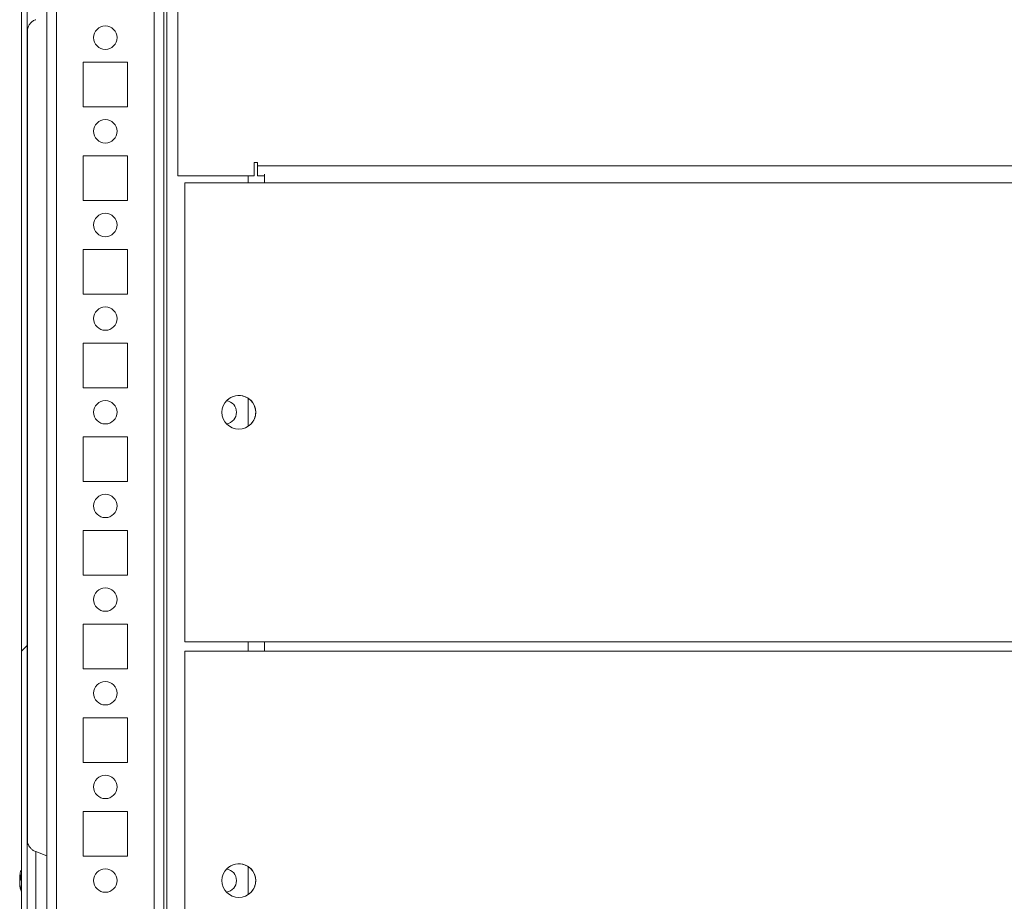
# Model space of a CAD drawing. Units: millimetres. Extents: x -3786 to 4614, y -3385 to 2555.
# Drawn here: x -2919 to -2708, y 1610 to 1799 of the extents above; entities that cross this region are included whole.
import ezdxf

# ---------------------------------------------------------------- set-up
doc = ezdxf.new("R2010")
doc.units = ezdxf.units.MM
doc.header["$LTSCALE"] = 5

msp = doc.modelspace()

# ---------------------------------------------------------------- hatches: boundary and pattern name
at = {"linetype": 'Continuous', "lineweight": 18}
h = msp.add_hatch(dxfattribs=at)
h.set_pattern_fill('ANSI32', scale=20, style=0)
h.set_pattern_definition([(45, (-4828.07, 831.61), (-134.704, 134.704), []), (45, (-4738.26, 831.61), (-134.704, 134.704), [])])
edge = h.paths.add_edge_path(flags=0)
edge.add_line((-2915.77, 1328.14), (-2915.77, 1329.06))
edge.add_line((-2915.77, 1329.06), (-2916.97, 1329.06))
edge.add_line((-2916.97, 1329.06), (-2916.97, 1328.14))
edge.add_ellipse((-2915.17, 1328.14), major_axis=(0.8, -1.61), ratio=1, start_angle=243.4349, end_angle=253.4349)
edge.add_line((-2916.94, 1327.82), (-2914.74, 1315.34))
edge.add_arc((-2914.79, 1315.34), 0.05, -170, 10, ccw=False)
edge.add_line((-2914.84, 1315.33), (-2917.04, 1327.81))
edge.add_arc((-2916.45, 1327.91), 0.6, 180, 190, ccw=False)
edge.add_line((-2917.05, 1327.91), (-2917.05, 1327.97))
edge.add_line((-2917.05, 1327.97), (-2917.05, 1901.69))
edge.add_line((-2917.05, 1901.69), (-2917.05, 1901.75))
edge.add_arc((-2916.45, 1901.75), 0.6, 170, 180, ccw=False)
edge.add_line((-2917.04, 1901.85), (-2914.84, 1914.33))
edge.add_arc((-2914.79, 1914.32), 0.05, -10, 170, ccw=False)
edge.add_line((-2914.74, 1914.32), (-2916.94, 1901.84))
edge.add_ellipse((-2915.17, 1901.52), major_axis=(-0.8, 1.61), ratio=1, start_angle=53.4349, end_angle=63.4349)
edge.add_line((-2916.97, 1901.52), (-2916.97, 1900.6))
edge.add_line((-2916.97, 1900.6), (-2915.77, 1900.6))
edge.add_line((-2915.77, 1900.6), (-2915.77, 1901.52))
edge.add_arc((-2915.17, 1901.52), 0.6, 170, 180, ccw=False)
edge.add_line((-2915.76, 1901.63), (-2913.56, 1914.11))
edge.add_ellipse((-2914.79, 1914.32), major_axis=(0.56, -1.12), ratio=1, start_angle=53.4349, end_angle=233.4349)
edge.add_line((-2916.02, 1914.54), (-2918.22, 1902.06))
edge.add_ellipse((-2916.45, 1901.75), major_axis=(-0.8, 1.61), ratio=1, start_angle=53.4349, end_angle=63.4349)
edge.add_line((-2918.25, 1901.75), (-2918.25, 1327.91))
edge.add_ellipse((-2916.45, 1327.91), major_axis=(-0.8, 1.61), ratio=1, start_angle=63.4349, end_angle=73.4349)
edge.add_line((-2918.22, 1327.6), (-2916.02, 1315.12))
edge.add_ellipse((-2914.79, 1315.34), major_axis=(-0.56, 1.12), ratio=1, start_angle=73.4349, end_angle=253.4349)
edge.add_line((-2913.56, 1315.55), (-2915.76, 1328.03))
edge.add_arc((-2915.17, 1328.14), 0.6, 180, 190, ccw=False)

# ---------------------------------------------------------------- linework, layer by layer
at = {"color": 7, "linetype": 'Continuous', "lineweight": 18}
for p, q in [((-2918.25, 1901.75), (-2918.25, 1327.91)), ((-2917.05, 1901.69), (-2917.05, 1327.97)), ((-2912.85, 1868.32), (-2912.85, 1362.72)), ((-2884.85, 1838.33), (-2884.85, 1765.32)), ((-2884.85, 1838.33), (-2884.85, 1765.32)), ((-2887.85, 1362.79), (-2887.85, 1814.83)), ((-2918.25, 1802.41), (-2918.25, 1617.25)), ((-2916.95, 1622.91), (-2916.95, 1796.75)), ((-2916.95, 1622.91), (-2916.95, 1796.75)), ((-2916.95, 1796.75), (-2916.95, 1622.91)), ((-2895.6, 1789.57), (-2905.1, 1789.57)), ((-2905.1, 1789.57), (-2905.1, 1780.07)), ((-2895.6, 1780.07), (-2895.6, 1789.57)), ((-2905.1, 1780.07), (-2895.6, 1780.07)), ((-2895.6, 1769.57), (-2905.1, 1769.57)), ((-2905.1, 1769.57), (-2905.1, 1760.07)), ((-2895.6, 1760.07), (-2895.6, 1769.57)), ((-2867.85, 1768.17), (-2868.6, 1768.17)), ((-2868.6, 1768.17), (-2868.6, 1765.32)), ((-2868.6, 1768.17), (-2867.85, 1768.17)), ((-2867.85, 1767.42), (-2867.85, 1768.17)), ((-2867.85, 1768.17), (-2867.85, 1767.42)), ((-2867.85, 1768.17), (-2867.85, 1768.17)), ((-2867.85, 1767.42), (-2557.85, 1767.42)), ((-2867.85, 1766.82), (-2867.85, 1765.32)), ((-2867.85, 1765.32), (-2867.85, 1766.82)), ((-2867.85, 1766.82), (-2867.85, 1766.82)), ((-2884.85, 1765.32), (-2868.6, 1765.32)), ((-2884.85, 1765.32), (-2884.85, 1765.32)), ((-2884.85, 1765.32), (-2868.6, 1765.32)), ((-2883.35, 1763.82), (-2883.35, 1665.82)), ((-2883.35, 1763.82), (-2866.35, 1763.82)), ((-2883.35, 1763.82), (-2883.35, 1665.82)), ((-2869.85, 1765.32), (-2869.85, 1763.82)), ((-2867.85, 1765.32), (-2867.85, 1765.32)), ((-2866.35, 1765.32), (-2867.85, 1765.32)), ((-2866.35, 1765.32), (-2866.35, 1764.56)), ((-2866.35, 1764.56), (-2866.35, 1764.56)), ((-2866.35, 1764.56), (-2866.35, 1764.56)), ((-2556.35, 1763.82), (-2866.35, 1763.82)), ((-2905.1, 1760.07), (-2895.6, 1760.07)), ((-2895.6, 1749.57), (-2905.1, 1749.57)), ((-2905.1, 1749.57), (-2905.1, 1740.07)), ((-2895.6, 1740.07), (-2895.6, 1749.57)), ((-2905.1, 1740.07), (-2895.6, 1740.07)), ((-2895.6, 1729.57), (-2905.1, 1729.57)), ((-2905.1, 1729.57), (-2905.1, 1720.07)), ((-2895.6, 1720.07), (-2895.6, 1729.57)), ((-2905.1, 1720.07), (-2895.6, 1720.07)), ((-2869.85, 1717.81), (-2869.85, 1711.83)), ((-2895.6, 1709.57), (-2905.1, 1709.57)), ((-2905.1, 1709.57), (-2905.1, 1700.07)), ((-2895.6, 1700.07), (-2895.6, 1709.57)), ((-2905.1, 1700.07), (-2895.6, 1700.07)), ((-2895.6, 1689.57), (-2905.1, 1689.57)), ((-2905.1, 1689.57), (-2905.1, 1680.07)), ((-2895.6, 1680.07), (-2895.6, 1689.57)), ((-2905.1, 1680.07), (-2895.6, 1680.07)), ((-2895.6, 1669.57), (-2905.1, 1669.57)), ((-2905.1, 1669.57), (-2905.1, 1660.07)), ((-2895.6, 1660.07), (-2895.6, 1669.57)), ((-2883.35, 1665.82), (-2866.35, 1665.82)), ((-2883.35, 1665.82), (-2883.35, 1665.82)), ((-2883.35, 1665.82), (-2866.35, 1665.82)), ((-2869.85, 1665.82), (-2869.85, 1663.82)), ((-2866.35, 1665.82), (-2866.35, 1665.08)), ((-2556.35, 1665.82), (-2866.35, 1665.82)), ((-2866.35, 1665.82), (-2866.35, 1665.82)), ((-2883.35, 1663.82), (-2883.35, 1565.82)), ((-2883.35, 1663.82), (-2866.35, 1663.82)), ((-2883.35, 1663.82), (-2883.35, 1565.82)), ((-2866.35, 1664.56), (-2866.35, 1664.56)), ((-2866.35, 1663.82), (-2866.35, 1664.56)), ((-2556.35, 1663.82), (-2866.35, 1663.82)), ((-2905.1, 1660.07), (-2895.6, 1660.07)), ((-2895.6, 1649.57), (-2905.1, 1649.57)), ((-2905.1, 1649.57), (-2905.1, 1640.07)), ((-2895.6, 1640.07), (-2895.6, 1649.57)), ((-2905.1, 1640.07), (-2895.6, 1640.07)), ((-2895.6, 1629.57), (-2905.1, 1629.57)), ((-2905.1, 1629.57), (-2905.1, 1620.07)), ((-2895.6, 1620.07), (-2895.6, 1629.57)), ((-2912.85, 1620.14), (-2915.21, 1621)), ((-2905.1, 1620.07), (-2895.6, 1620.07)), ((-2869.85, 1617.81), (-2869.85, 1611.83)), ((-2918.64, 1615.45), (-2918.64, 1614.99)), ((-2918.46, 1614.99), (-2918.64, 1614.99)), ((-2918.64, 1614.22), (-2918.64, 1614.68)), ((-2918.64, 1614.03), (-2918.64, 1613.84)), ((-2918.25, 1612.41), (-2918.25, 1427.25))]:
    msp.add_line(p, q, dxfattribs=at)
at = {"color": 8, "linetype": 'Continuous', "lineweight": 18}
for p, q in [((-2887.25, 1839.27), (-2887.25, 1361.32)), ((-2910.75, 1814.83), (-2910.75, 1364.82)), ((-2889.95, 1814.83), (-2889.95, 1364.82)), ((-2866.35, 1765.32), (-2867.85, 1765.32)), ((-2866.35, 1764.56), (-2866.35, 1765.32)), ((-2866.35, 1664.56), (-2866.35, 1665.82)), ((-2866.35, 1664.56), (-2866.35, 1663.82))]:
    msp.add_line(p, q, dxfattribs=at)
at = {"color": 7, "linetype": 'Continuous', "lineweight": 18, "flags": 128}
for points in [[(-2918.25, 1799.39), (-2918.25, 1798.18), (-2918.25, 1797.21), (-2918.25, 1796.52), (-2918.25, 1796.12), (-2918.25, 1796.04), (-2918.25, 1796.28), (-2918.25, 1796.83), (-2918.25, 1797.66), (-2918.25, 1798.76)], [(-2867.85, 1765.32), (-2867.85, 1765.36), (-2867.85, 1765.48), (-2867.85, 1765.67), (-2867.85, 1765.94), (-2867.85, 1766.25), (-2867.85, 1766.62), (-2867.85, 1767.01), (-2867.85, 1767.42)], [(-2867.85, 1766.82), (-2867.85, 1766.83), (-2867.85, 1766.87), (-2867.85, 1766.92), (-2867.85, 1767), (-2867.85, 1767.09), (-2867.85, 1767.19), (-2867.85, 1767.3), (-2867.85, 1767.42)], [(-2866.35, 1765.66), (-2866.35, 1765.4), (-2866.35, 1765.06), (-2866.35, 1764.68), (-2866.35, 1764.26), (-2866.35, 1763.82)], [(-2866.35, 1764.56), (-2866.35, 1764.54), (-2866.35, 1764.5), (-2866.35, 1764.43), (-2866.35, 1764.34), (-2866.35, 1764.23), (-2866.35, 1764.1), (-2866.35, 1763.96), (-2866.35, 1763.82)], [(-2866.35, 1665.82), (-2866.35, 1665.38), (-2866.35, 1664.96), (-2866.35, 1664.58), (-2866.35, 1664.24), (-2866.35, 1663.96), (-2866.35, 1663.82)], [(-2866.35, 1665.82), (-2866.35, 1665.68), (-2866.35, 1665.54), (-2866.35, 1665.41), (-2866.35, 1665.3), (-2866.35, 1665.21), (-2866.35, 1665.14), (-2866.35, 1665.1), (-2866.35, 1665.08)], [(-2866.35, 1664.82), (-2866.35, 1664.68), (-2866.35, 1664.26), (-2866.35, 1663.82)], [(-2918.25, 1609.39), (-2918.25, 1610.8), (-2918.25, 1612.35), (-2918.25, 1614), (-2918.25, 1615.67), (-2918.25, 1617.31), (-2918.25, 1618.86), (-2918.25, 1620.27), (-2918.25, 1621.48), (-2918.25, 1622.45), (-2918.25, 1623.15), (-2918.25, 1623.54), (-2918.25, 1623.62), (-2918.25, 1623.39), (-2918.25, 1622.84), (-2918.25, 1622), (-2918.25, 1620.91), (-2918.25, 1619.59), (-2918.25, 1618.1), (-2918.25, 1617.25)], [(-2918.64, 1615.63), (-2918.64, 1615.67), (-2918.64, 1615.7), (-2918.64, 1615.73), (-2918.64, 1615.76), (-2918.64, 1615.78), (-2918.64, 1615.8), (-2918.64, 1615.82), (-2918.64, 1615.83)], [(-2918.61, 1615.63), (-2918.62, 1615.58), (-2918.64, 1615.45)], [(-2918.25, 1612.41), (-2918.25, 1611.56), (-2918.25, 1610.07)]]:
    msp.add_lwpolyline(points, dxfattribs=at)
at = {"color": 8, "linetype": 'Continuous', "lineweight": 18, "flags": 128}
msp.add_lwpolyline([(-2915.21, 1621), (-2915.21, 1620.84), (-2915.21, 1620.35), (-2915.21, 1619.56), (-2915.21, 1618.52), (-2915.21, 1617.28), (-2915.21, 1615.9), (-2915.21, 1614.47), (-2915.21, 1613.06), (-2915.21, 1611.75), (-2915.21, 1610.6), (-2915.21, 1609.68), (-2915.21, 1609.03), (-2915.21, 1608.7), (-2915.21, 1608.66)], dxfattribs=at)
at = {"color": 7, "linetype": 'Continuous', "lineweight": 18}
for centre, radius in [((-2900.35, 1794.82), 2.5), ((-2900.35, 1774.82), 2.5), ((-2900.35, 1754.82), 2.5), ((-2900.35, 1734.82), 2.5), ((-2871.85, 1714.82), 3.6), ((-2900.35, 1714.82), 2.5), ((-2900.35, 1694.82), 2.5), ((-2900.35, 1674.82), 2.5), ((-2900.35, 1654.82), 2.5), ((-2900.35, 1634.82), 2.5), ((-2900.35, 1614.82), 2.5), ((-2871.85, 1614.82), 3.6)]:
    msp.add_circle(centre, radius, dxfattribs=at)
for centre, radius, start, end in [((-2900.35, 1794.82), 2.5, 270, 90), ((-2900.35, 1774.82), 2.5, 270, 90), ((-2900.35, 1754.82), 2.5, 270, 90), ((-2900.35, 1734.82), 2.5, 270, 90), ((-2871.85, 1714.82), 3.6, 0.0085, 135), ((-2900.35, 1714.82), 2.5, 270, 90), ((-2874.85, 1714.82), 2.5, 278.7844, 81.2193), ((-2874.85, 1714.82), 2.5, 278.7845, 81.2191), ((-2871.85, 1714.82), 3.6, 315, 0.0085), ((-2900.35, 1694.82), 2.5, 270, 90), ((-2900.35, 1674.82), 2.5, 270, 90), ((-2900.35, 1654.82), 2.5, 270, 90), ((-2900.35, 1634.82), 2.5, 270, 90), ((-2912.22, 1614.83), 6.5, 158.1259, 167.7239), ((-2900.35, 1614.82), 2.5, 270, 90), ((-2874.85, 1614.82), 2.5, 278.7844, 81.2193), ((-2874.85, 1614.82), 2.5, 278.7845, 81.2191), ((-2871.85, 1614.82), 3.6, 0.0085, 135), ((-2913.08, 1615.02), 5.62, 167.7209, 171.7126), ((-2917.38, 1615.15), 1.35, 138.2742, 159.1263), ((-2917.38, 1614.2), 1.35, 138.2746, 159.1259), ((-2917.57, 1615.38), 1.14, 200.0589, 208.5619), ((-2912.22, 1615.57), 6.18, 175.5661, 184.4339), ((-2871.85, 1614.82), 3.6, 315, 0.0085), ((-2913.05, 1615.03), 5.65, 188.3008, 199.1406), ((-2913.05, 1614.65), 5.65, 188.3021, 199.1393), ((-2912.22, 1614.83), 6.5, 192.2751, 201.8741), ((-2917.4, 1612.99), 1, 168.9855, 191.0122)]:
    msp.add_arc(centre, radius, start, end, dxfattribs=at)
for points, knots in [([(-2917.03, 1796.27), (-2917.02, 1796.39), (-2917, 1796.65), (-2916.86, 1797.08), (-2916.6, 1797.61), (-2916.14, 1798.14), (-2915.63, 1798.52), (-2915.28, 1798.61), (-2915.17, 1798.64)], [0, 0, 0, 0, 0.116748, 0.247958, 0.419329, 0.663935, 0.894882, 1, 1, 1, 1]), ([(-2915.23, 1621.02), (-2915.24, 1621.02), (-2915.49, 1621.07), (-2915.89, 1621.34), (-2916.36, 1621.76), (-2916.68, 1622.21), (-2916.87, 1622.63), (-2916.98, 1622.95), (-2917, 1623.13), (-2917.01, 1623.18)], [0, 0, 0, 0, 0.016095, 0.259064, 0.471213, 0.656741, 0.815711, 0.946117, 1, 1, 1, 1]), ([(-2918.64, 1615.63), (-2918.55, 1615.63), (-2918.42, 1615.63), (-2918.3, 1615.62), (-2918.25, 1615.62)], [0, 0, 0, 0, 0.658858, 1, 1, 1, 1]), ([(-2918.64, 1615.45), (-2918.55, 1615.44), (-2918.42, 1615.43), (-2918.3, 1615.42), (-2918.25, 1615.42)], [0, 0, 0, 0, 0.658605, 1, 1, 1, 1])]:
    msp.add_open_spline(points, degree=3, knots=knots, dxfattribs=at)

doc.saveas('drawing.dxf')
